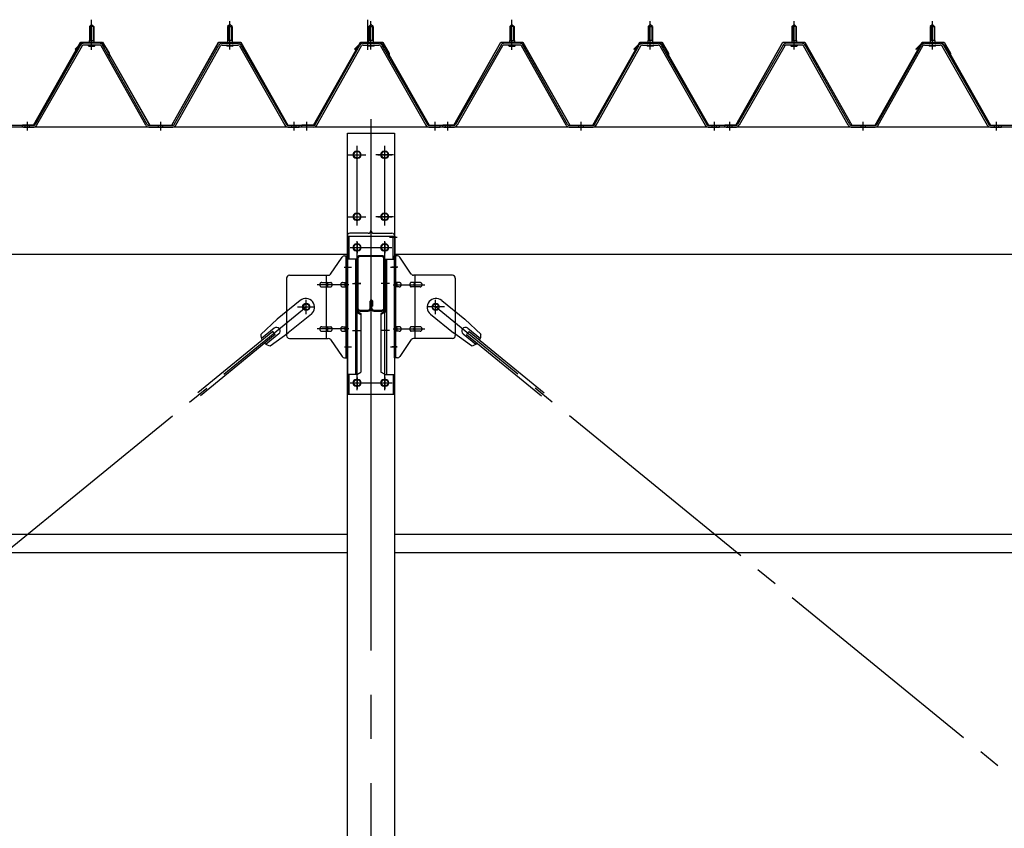
# Model space of a CAD drawing. Extents: x 868 to 32764, y 310 to 22484.
# Drawn here: x 18172 to 19952, y 16868 to 18329 of the extents above; entities that cross this region are included whole.
import ezdxf

# ---------------------------------------------------------------- set-up
doc = ezdxf.new("R2010")
doc.units = 0
doc.header["$LTSCALE"] = 80
for name, pattern in [('1PL-M', [15, 12, -1, 1, -1]), ('1PL-SL', [6.5, 5, -0.5, 0.5, -0.5]), ('HIDE-M', [2, 1, -1])]:
    doc.linetypes.add(name, pattern=pattern)
for name, color, linetype in [('パネル受フレ-ム', 1, 'CONTINUOUS'), ('ブレ-ス', 3, 'CONTINUOUS'), ('ブレ-ス取付金物', 2, 'CONTINUOUS'), ('ヨドル-フ88', 2, 'CONTINUOUS'), ('後柱', 3, 'CONTINUOUS'), ('後桁', 3, 'CONTINUOUS'), ('梁', 3, 'CONTINUOUS'), ('梁取付金具', 2, 'CONTINUOUS'), ('胴縁', 1, 'CONTINUOUS')]:
    doc.layers.add(name, color=color, linetype=linetype)

msp = doc.modelspace()

# ---------------------------------------------------------------- linework, layer by layer
at = {"layer": 'パネル受フレ-ム'}
for p, q in [((18297.9, 18316.5), (18301.9, 18320.5)), ((18305.9, 18316.5), (18297.9, 18316.5)), ((18297.9, 18316.5), (18297.9, 18291.5)), ((18301.9, 18320.5), (18305.9, 18316.5)), ((18305.9, 18316.5), (18305.9, 18291.5)), ((18551.9, 18320.5), (18547.9, 18316.5)), ((18547.9, 18316.5), (18547.9, 18291.5)), ((18547.9, 18316.5), (18555.9, 18316.5)), ((18555.9, 18316.5), (18551.9, 18320.5)), ((18555.9, 18316.5), (18555.9, 18291.5)), ((18806.9, 18320.5), (18802.9, 18316.5)), ((18802.9, 18316.5), (18802.9, 18291.5)), ((18802.9, 18316.5), (18810.9, 18316.5)), ((18810.9, 18316.5), (18806.9, 18320.5)), ((18810.9, 18316.5), (18810.9, 18291.5)), ((19057.9, 18316.5), (19061.9, 18320.5)), ((19065.9, 18316.5), (19057.9, 18316.5)), ((19057.9, 18316.5), (19057.9, 18291.5)), ((19061.9, 18320.5), (19065.9, 18316.5)), ((19065.9, 18316.5), (19065.9, 18291.5)), ((19311.9, 18320.5), (19307.9, 18316.5)), ((19307.9, 18316.5), (19307.9, 18291.5)), ((19307.9, 18316.5), (19315.9, 18316.5)), ((19315.9, 18316.5), (19311.9, 18320.5)), ((19315.9, 18316.5), (19315.9, 18291.5)), ((19567.9, 18316.5), (19571.9, 18320.5)), ((19575.9, 18316.5), (19567.9, 18316.5)), ((19567.9, 18316.5), (19567.9, 18291.5)), ((19571.9, 18320.5), (19575.9, 18316.5)), ((19575.9, 18316.5), (19575.9, 18291.5)), ((19821.9, 18320.5), (19817.9, 18316.5)), ((19817.9, 18316.5), (19817.9, 18291.5)), ((19817.9, 18316.5), (19825.9, 18316.5)), ((19825.9, 18316.5), (19821.9, 18320.5)), ((19825.9, 18316.5), (19825.9, 18291.5)), ((18282.1, 18283.3), (18199.8, 18139.8)), ((18284.9, 18281.7), (18202.6, 18138.2)), ((18316.2, 18286.5), (18287.6, 18286.5)), ((18316.2, 18283.3), (18287.6, 18283.3)), ((18296, 18286.5), (18296, 18287.5)), ((18296, 18287.5), (18307.8, 18287.5)), ((18296.9, 18281.3), (18306.9, 18281.3)), ((18297.7, 18291.5), (18297.7, 18287.5)), ((18297.7, 18291.5), (18306.2, 18291.5)), ((18306.2, 18291.5), (18306.2, 18287.5)), ((18307.8, 18287.5), (18307.8, 18286.5)), ((18399.7, 18138.2), (18319, 18281.6)), ((18402.5, 18139.8), (18321.8, 18283.2)), ((18451.3, 18139.8), (18532.1, 18283.2)), ((18454.1, 18138.2), (18534.9, 18281.6)), ((18537.7, 18286.5), (18566.2, 18286.5)), ((18537.7, 18283.3), (18566.2, 18283.3)), ((18557.8, 18287.5), (18546, 18287.5)), ((18546, 18287.5), (18546, 18286.5)), ((18556.9, 18281.3), (18546.9, 18281.3)), ((18556.2, 18291.5), (18547.7, 18291.5)), ((18547.7, 18291.5), (18547.7, 18287.5)), ((18556.2, 18291.5), (18556.2, 18287.5)), ((18557.8, 18286.5), (18557.8, 18287.5)), ((18569, 18281.7), (18651.2, 18138.2)), ((18571.8, 18283.3), (18654, 18139.8)), ((18706.3, 18139.8), (18787.1, 18283.2)), ((18709.1, 18138.2), (18789.9, 18281.6)), ((18792.7, 18286.5), (18821.2, 18286.5)), ((18792.7, 18283.3), (18821.2, 18283.3)), ((18812.8, 18287.5), (18801, 18287.5)), ((18801, 18287.5), (18801, 18286.5)), ((18811.9, 18281.3), (18801.9, 18281.3)), ((18811.2, 18291.5), (18802.7, 18291.5)), ((18802.7, 18291.5), (18802.7, 18287.5)), ((18811.2, 18291.5), (18811.2, 18287.5)), ((18812.8, 18286.5), (18812.8, 18287.5)), ((18824, 18281.7), (18906.2, 18138.2)), ((18826.8, 18283.3), (18909, 18139.8)), ((19042.1, 18283.3), (18959.8, 18139.8)), ((19044.9, 18281.7), (18962.6, 18138.2)), ((19076.2, 18286.5), (19047.6, 18286.5)), ((19076.2, 18283.3), (19047.6, 18283.3)), ((19056, 18286.5), (19056, 18287.5)), ((19056, 18287.5), (19067.8, 18287.5)), ((19056.9, 18281.3), (19066.9, 18281.3)), ((19057.7, 18291.5), (19057.7, 18287.5)), ((19057.7, 18291.5), (19066.2, 18291.5)), ((19066.2, 18291.5), (19066.2, 18287.5)), ((19067.8, 18287.5), (19067.8, 18286.5)), ((19159.7, 18138.2), (19079, 18281.6)), ((19162.5, 18139.8), (19081.8, 18283.2)), ((19211.3, 18139.8), (19292.1, 18283.2)), ((19214.1, 18138.2), (19294.9, 18281.6)), ((19297.7, 18286.5), (19326.2, 18286.5)), ((19297.7, 18283.3), (19326.2, 18283.3)), ((19317.8, 18287.5), (19306, 18287.5)), ((19306, 18287.5), (19306, 18286.5)), ((19316.9, 18281.3), (19306.9, 18281.3)), ((19316.2, 18291.5), (19307.7, 18291.5)), ((19307.7, 18291.5), (19307.7, 18287.5)), ((19316.2, 18291.5), (19316.2, 18287.5)), ((19317.8, 18286.5), (19317.8, 18287.5)), ((19329, 18281.7), (19411.2, 18138.2)), ((19331.8, 18283.3), (19414, 18139.8)), ((19552.1, 18283.3), (19469.8, 18139.8)), ((19554.9, 18281.7), (19472.6, 18138.2)), ((19586.2, 18286.5), (19557.6, 18286.5)), ((19586.2, 18283.3), (19557.6, 18283.3)), ((19566, 18286.5), (19566, 18287.5)), ((19566, 18287.5), (19577.8, 18287.5)), ((19566.9, 18281.3), (19576.9, 18281.3)), ((19567.7, 18291.5), (19567.7, 18287.5)), ((19567.7, 18291.5), (19576.2, 18291.5)), ((19576.2, 18291.5), (19576.2, 18287.5)), ((19577.8, 18287.5), (19577.8, 18286.5)), ((19669.7, 18138.2), (19589, 18281.6)), ((19672.5, 18139.8), (19591.8, 18283.2)), ((19721.3, 18139.8), (19802.1, 18283.2)), ((19724.1, 18138.2), (19804.9, 18281.6)), ((19807.7, 18286.5), (19836.2, 18286.5)), ((19807.7, 18283.3), (19836.2, 18283.3)), ((19827.8, 18287.5), (19816, 18287.5)), ((19816, 18287.5), (19816, 18286.5)), ((19826.9, 18281.3), (19816.9, 18281.3)), ((19826.2, 18291.5), (19817.7, 18291.5)), ((19817.7, 18291.5), (19817.7, 18287.5)), ((19826.2, 18291.5), (19826.2, 18287.5)), ((19827.8, 18286.5), (19827.8, 18287.5)), ((19839, 18281.7), (19921.2, 18138.2)), ((19841.8, 18283.3), (19924, 18139.8)), ((18176.9, 18135), (18176.9, 18138.2)), ((18197.1, 18138.2), (18176.9, 18138.2)), ((18197.1, 18135), (18176.9, 18135)), ((18178.9, 18135), (18197.9, 18135)), ((18405.3, 18138.2), (18448.6, 18138.2)), ((18405.3, 18135), (18448.6, 18135)), ((18656.8, 18138.2), (18676.9, 18138.2)), ((18656.8, 18135), (18676.9, 18135)), ((18676.9, 18135), (18676.9, 18138.2)), ((18676.9, 18135), (18676.9, 18138.2)), ((18681.9, 18135), (18681.9, 18138.2)), ((18703.6, 18138.2), (18681.9, 18138.2)), ((18703.6, 18135), (18681.9, 18135)), ((18929.9, 18135), (18910.9, 18135)), ((18911.8, 18138.2), (18931.9, 18138.2)), ((18911.8, 18135), (18931.9, 18135)), ((18931.9, 18135), (18931.9, 18138.2)), ((18936.9, 18135), (18936.9, 18138.2)), ((18957.1, 18138.2), (18936.9, 18138.2)), ((18957.1, 18135), (18936.9, 18135)), ((18938.9, 18135), (18957.9, 18135)), ((19165.3, 18138.2), (19208.6, 18138.2)), ((19165.3, 18135), (19208.6, 18135)), ((19416.8, 18138.2), (19436.9, 18138.2)), ((19416.8, 18135), (19436.9, 18135)), ((19436.9, 18135), (19436.9, 18138.2)), ((19436.9, 18135), (19436.9, 18138.2)), ((19446.9, 18135), (19446.9, 18138.2)), ((19467.1, 18138.2), (19446.9, 18138.2)), ((19467.1, 18135), (19446.9, 18135)), ((19448.9, 18135), (19467.9, 18135)), ((19675.3, 18138.2), (19718.6, 18138.2)), ((19675.3, 18135), (19718.6, 18135)), ((19926.8, 18138.2), (19946.9, 18138.2)), ((19926.8, 18135), (19946.9, 18135)), ((19946.9, 18135), (19946.9, 18138.2)), ((19946.9, 18135), (19946.9, 18138.2))]:
    msp.add_line(p, q, dxfattribs=at)
at = {"layer": 'パネル受フレ-ム', "color": 6}
for p, q in [((18298.9, 18316.5), (18298.6, 18317.1)), ((18298.9, 18316.5), (18298.9, 18291.5)), ((18304.9, 18316.5), (18305.3, 18317.1)), ((18304.9, 18316.5), (18304.9, 18291.5)), ((18548.9, 18316.5), (18548.6, 18317.1)), ((18548.9, 18316.5), (18548.9, 18291.5)), ((18554.9, 18316.5), (18555.3, 18317.1)), ((18554.9, 18316.5), (18554.9, 18291.5)), ((18803.9, 18316.5), (18803.6, 18317.1)), ((18803.9, 18316.5), (18803.9, 18291.5)), ((18809.9, 18316.5), (18810.3, 18317.1)), ((18809.9, 18316.5), (18809.9, 18291.5)), ((19058.9, 18316.5), (19058.6, 18317.1)), ((19058.9, 18316.5), (19058.9, 18291.5)), ((19064.9, 18316.5), (19065.3, 18317.1)), ((19064.9, 18316.5), (19064.9, 18291.5)), ((19308.9, 18316.5), (19308.6, 18317.1)), ((19308.9, 18316.5), (19308.9, 18291.5)), ((19314.9, 18316.5), (19315.3, 18317.1)), ((19314.9, 18316.5), (19314.9, 18291.5)), ((19568.9, 18316.5), (19568.6, 18317.1)), ((19568.9, 18316.5), (19568.9, 18291.5)), ((19574.9, 18316.5), (19575.3, 18317.1)), ((19574.9, 18316.5), (19574.9, 18291.5)), ((19818.9, 18316.5), (19818.6, 18317.1)), ((19818.9, 18316.5), (19818.9, 18291.5)), ((19824.9, 18316.5), (19825.3, 18317.1)), ((19824.9, 18316.5), (19824.9, 18291.5))]:
    msp.add_line(p, q, dxfattribs=at)
at = {"layer": 'パネル受フレ-ム', "color": 6, "linetype": '1PL-SL'}
for p, q in [((18301.9, 18274.4), (18301.9, 18329.1)), ((18801.6, 18274.4), (18801.6, 18329.1)), ((19061.9, 18274.4), (19061.9, 18329.1))]:
    msp.add_line(p, q, dxfattribs=at)
at = {"layer": 'パネル受フレ-ム', "color": 6, "linetype": '1PL-M'}
for p, q in [((18301.9, 18275), (18301.9, 18326.5)), ((18551.9, 18275), (18551.9, 18326.5)), ((18806.9, 18275), (18806.9, 18326.5)), ((19061.9, 18275), (19061.9, 18326.5)), ((19311.9, 18275), (19311.9, 18326.5)), ((19571.9, 18275), (19571.9, 18326.5)), ((19821.9, 18275), (19821.9, 18326.5)), ((18185.9, 18129), (18185.9, 18144.2)), ((18426.9, 18129), (18426.9, 18144.2)), ((18667.9, 18129), (18667.9, 18144.2)), ((18690.9, 18129), (18690.9, 18144.2)), ((18922.9, 18129), (18922.9, 18144.2)), ((18945.9, 18129), (18945.9, 18144.2)), ((19186.9, 18129), (19186.9, 18144.2)), ((19427.9, 18129), (19427.9, 18144.2)), ((19455.9, 18129), (19455.9, 18144.2)), ((19696.9, 18129), (19696.9, 18144.2)), ((19937.9, 18129), (19937.9, 18144.2))]:
    msp.add_line(p, q, dxfattribs=at)
at = {"layer": 'パネル受フレ-ム', "color": 6, "linetype": 'HIDE-M'}
for p, q in [((18181.9, 18135), (18181.9, 18138.2)), ((18189.9, 18135), (18189.9, 18138.2)), ((18422.9, 18135), (18422.9, 18138.2)), ((18430.9, 18135), (18430.9, 18138.2)), ((18663.9, 18135), (18663.9, 18138.2)), ((18671.9, 18135), (18671.9, 18138.2)), ((18941.9, 18135), (18941.9, 18138.2)), ((18949.9, 18135), (18949.9, 18138.2)), ((19182.9, 18135), (19182.9, 18138.2)), ((19190.9, 18135), (19190.9, 18138.2)), ((19423.9, 18135), (19423.9, 18138.2)), ((19431.9, 18135), (19431.9, 18138.2)), ((19451.9, 18135), (19451.9, 18138.2)), ((19459.9, 18135), (19459.9, 18138.2)), ((19692.9, 18135), (19692.9, 18138.2)), ((19700.9, 18135), (19700.9, 18138.2)), ((19933.9, 18135), (19933.9, 18138.2)), ((19941.9, 18135), (19941.9, 18138.2))]:
    msp.add_line(p, q, dxfattribs=at)
at = {"layer": 'パネル受フレ-ム'}
for centre, radius, start, end in [((18287.6, 18280.1), 6.4, 90, 150.1803), ((18287.6, 18280.1), 3.2, 90, 150.1803), ((18296.9, 18282.3), 1, 90, 270), ((18306.9, 18282.3), 1, 270, 90), ((18316.2, 18280.1), 6.4, 29.3816, 90), ((18316.2, 18280.1), 3.2, 29.3816, 90), ((18537.7, 18280.1), 6.4, 90, 150.6184), ((18537.7, 18280.1), 3.2, 90, 150.6184), ((18546.9, 18282.3), 1, 90, 270), ((18556.9, 18282.3), 1, 270, 90), ((18566.2, 18280.1), 6.4, 29.8197, 90), ((18566.2, 18280.1), 3.2, 29.8197, 90), ((18792.7, 18280.1), 6.4, 90, 150.6184), ((18792.7, 18280.1), 3.2, 90, 150.6184), ((18801.9, 18282.3), 1, 90, 270), ((18811.9, 18282.3), 1, 270, 90), ((18821.2, 18280.1), 6.4, 29.8197, 90), ((18821.2, 18280.1), 3.2, 29.8197, 90), ((19047.6, 18280.1), 6.4, 90, 150.1803), ((19047.6, 18280.1), 3.2, 90, 150.1803), ((19056.9, 18282.3), 1, 90, 270), ((19066.9, 18282.3), 1, 270, 90), ((19076.2, 18280.1), 6.4, 29.3816, 90), ((19076.2, 18280.1), 3.2, 29.3816, 90), ((19297.7, 18280.1), 6.4, 90, 150.6184), ((19297.7, 18280.1), 3.2, 90, 150.6184), ((19306.9, 18282.3), 1, 90, 270), ((19316.9, 18282.3), 1, 270, 90), ((19326.2, 18280.1), 6.4, 29.8197, 90), ((19326.2, 18280.1), 3.2, 29.8197, 90), ((19557.6, 18280.1), 6.4, 90, 150.1803), ((19557.6, 18280.1), 3.2, 90, 150.1803), ((19566.9, 18282.3), 1, 90, 270), ((19576.9, 18282.3), 1, 270, 90), ((19586.2, 18280.1), 6.4, 29.3816, 90), ((19586.2, 18280.1), 3.2, 29.3816, 90), ((19807.7, 18280.1), 6.4, 90, 150.6184), ((19807.7, 18280.1), 3.2, 90, 150.6184), ((19816.9, 18282.3), 1, 90, 270), ((19826.9, 18282.3), 1, 270, 90), ((19836.2, 18280.1), 6.4, 29.8197, 90), ((19836.2, 18280.1), 3.2, 29.8197, 90), ((18197.1, 18141.4), 3.2, 270, 330.1803), ((18405.3, 18141.4), 6.4, 209.3816, 270), ((18405.3, 18141.4), 3.2, 209.3816, 270), ((18448.6, 18141.4), 3.2, 270, 330.6184), ((18448.6, 18141.4), 6.4, 270, 330.6184), ((18656.8, 18141.4), 3.2, 209.8197, 270), ((18703.6, 18141.4), 3.2, 270, 330.6184), ((18703.6, 18141.4), 6.4, 270, 330.6184), ((18911.8, 18141.4), 3.2, 209.8197, 270), ((18957.1, 18141.4), 3.2, 270, 330.1803), ((19165.3, 18141.4), 6.4, 209.3816, 270), ((19165.3, 18141.4), 3.2, 209.3816, 270), ((19208.6, 18141.4), 3.2, 270, 330.6184), ((19208.6, 18141.4), 6.4, 270, 330.6184), ((19416.8, 18141.4), 3.2, 209.8197, 270), ((19467.1, 18141.4), 3.2, 270, 330.1803), ((19675.3, 18141.4), 6.4, 209.3816, 270), ((19675.3, 18141.4), 3.2, 209.3816, 270), ((19718.6, 18141.4), 3.2, 270, 330.6184), ((19718.6, 18141.4), 6.4, 270, 330.6184), ((19926.8, 18141.4), 3.2, 209.8197, 270), ((18197.1, 18141.4), 6.4, 270, 330.1803), ((18656.8, 18141.4), 6.4, 209.8197, 270), ((18911.8, 18141.4), 6.4, 209.8197, 270), ((18957.1, 18141.4), 6.4, 270, 330.1803), ((19416.8, 18141.4), 6.4, 209.8197, 270), ((19467.1, 18141.4), 6.4, 270, 330.1803), ((19926.8, 18141.4), 6.4, 209.8197, 270)]:
    msp.add_arc(centre, radius, start, end, dxfattribs=at)
at = {"layer": 'ブレ-ス'}
for p, q in [((18679, 17821.7), (18637.2, 17787.6)), ((18934.8, 17821.7), (18976.7, 17787.6)), ((18607.9, 17760.3), (18637.2, 17787.6)), ((18699.3, 17797), (18657.4, 17762.8)), ((18914.6, 17797), (18956.4, 17762.8)), ((19005.9, 17760.3), (18976.7, 17787.6)), ((18629.6, 17765.3), (18494, 17654.6)), ((18632, 17771.4), (18609.1, 17752.7)), ((18634, 17759.8), (18629.6, 17765.3)), ((18979.8, 17759.8), (18984.3, 17765.3)), ((18981.9, 17771.4), (19004.8, 17752.7)), ((18984.3, 17765.3), (19119.8, 17654.6)), ((18634, 17759.8), (18498.5, 17649.2)), ((18640.5, 17761), (18617.6, 17742.3)), ((18624.8, 17739.6), (18657.4, 17762.8)), ((18989, 17739.6), (18956.4, 17762.8)), ((18973.4, 17761), (18996.3, 17742.3)), ((18979.8, 17759.8), (19115.4, 17649.2))]:
    msp.add_line(p, q, dxfattribs=at)
at = {"layer": 'ブレ-ス', "color": 6, "linetype": '1PL-SL'}
for p, q in [((16123.9, 15716), (18689.9, 17810)), ((21489.9, 15716), (18923.9, 17810))]:
    msp.add_line(p, q, dxfattribs=at)
at = {"layer": 'ブレ-ス'}
for centre in [(18689.9, 17810), (18923.9, 17810)]:
    msp.add_circle(centre, 5.5, dxfattribs=at)
for centre, radius, start, end in [((18689.1, 17809.3), 16, 309.2168, 129.2168), ((18924.7, 17809.3), 16, 50.7832, 230.7832), ((18636.2, 17766.2), 6.7, 309.2168, 129.2168), ((18977.6, 17766.2), 6.7, 50.7832, 230.7832), ((18627.9, 17759.4), 20, 177.3811, 209.1381), ((18985.9, 17759.4), 20, 330.8619, 2.6189), ((18627.9, 17759.4), 20, 229.2954, 261.0524), ((18985.9, 17759.4), 20, 278.9476, 310.7046)]:
    msp.add_arc(centre, radius, start, end, dxfattribs=at)
at = {"layer": 'ブレ-ス取付金物'}
for p, q in [((18733.9, 17869.2), (18754.9, 17899.8)), ((18759.1, 17902), (18764.4, 17902)), ((18762.1, 17718), (18762.1, 17902)), ((18764.4, 17718), (18764.4, 17902)), ((18849.4, 17718), (18849.4, 17902)), ((18854.8, 17902), (18849.4, 17902)), ((18851.7, 17718), (18851.7, 17902)), ((18879.9, 17869.2), (18858.9, 17899.8)), ((18654.4, 17862), (18654.4, 17758)), ((18659.4, 17867), (18729.8, 17867)), ((18717.9, 17854), (18726.7, 17854)), ((18726.7, 17753), (18726.7, 17867)), ((18727.7, 17854), (18734.2, 17854)), ((18755.6, 17854), (18762.1, 17854)), ((18762.1, 17862), (18764.4, 17862)), ((18851.7, 17862), (18849.4, 17862)), ((18858.2, 17854), (18851.7, 17854)), ((18886.1, 17854), (18879.6, 17854)), ((18954.4, 17867), (18884.1, 17867)), ((18887.1, 17753), (18887.1, 17867)), ((18895.9, 17854), (18887.1, 17854)), ((18959.4, 17862), (18959.4, 17758)), ((18717.9, 17846), (18726.7, 17846)), ((18727.7, 17846), (18734.2, 17846)), ((18755.6, 17846), (18762.1, 17846)), ((18858.2, 17846), (18851.7, 17846)), ((18886.1, 17846), (18879.6, 17846)), ((18895.9, 17846), (18887.1, 17846)), ((18717.9, 17774), (18726.7, 17774)), ((18717.9, 17766), (18726.7, 17766)), ((18727.7, 17774), (18734.2, 17774)), ((18727.7, 17766), (18734.2, 17766)), ((18755.6, 17774), (18762.1, 17774)), ((18755.6, 17766), (18762.1, 17766)), ((18858.2, 17774), (18851.7, 17774)), ((18858.2, 17766), (18851.7, 17766)), ((18886.1, 17774), (18879.6, 17774)), ((18886.1, 17766), (18879.6, 17766)), ((18895.9, 17774), (18887.1, 17774)), ((18895.9, 17766), (18887.1, 17766)), ((18659.4, 17753), (18729.8, 17753)), ((18733.9, 17750.8), (18754.9, 17720.2)), ((18762.1, 17758), (18764.4, 17758)), ((18851.7, 17758), (18849.4, 17758)), ((18879.9, 17750.8), (18858.9, 17720.2)), ((18954.4, 17753), (18884.1, 17753)), ((18759.1, 17718), (18764.4, 17718)), ((18854.8, 17718), (18849.4, 17718))]:
    msp.add_line(p, q, dxfattribs=at)
at = {"layer": 'ブレ-ス取付金物', "color": 6, "linetype": '1PL-SL'}
for p, q in [((18758.4, 17882), (18769.5, 17882)), ((18855.5, 17882), (18844.4, 17882)), ((18766.9, 17850), (18709.5, 17850)), ((18846.9, 17850), (18904.3, 17850)), ((18689.9, 17797), (18689.9, 17822.9)), ((18923.9, 17797), (18923.9, 17822.9)), ((18673.9, 17810), (18705.7, 17810)), ((18939.9, 17810), (18908.1, 17810)), ((18766.9, 17770), (18709.5, 17770)), ((18846.9, 17770), (18904.3, 17770)), ((18759.4, 17738), (18768.4, 17738)), ((18854.4, 17738), (18845.5, 17738))]:
    msp.add_line(p, q, dxfattribs=at)
at = {"layer": 'ブレ-ス取付金物'}
for centre in [(18689.9, 17810), (18923.9, 17810)]:
    msp.add_circle(centre, 6.5, dxfattribs=at)
for centre, radius, start, end in [((18759.1, 17897), 5, 90, 145.561), ((18759.1, 17897), 5, 90, 145.561), ((18854.8, 17897), 5, 34.439, 90), ((18854.8, 17897), 5, 34.439, 90), ((18659.4, 17862), 5, 90, 180), ((18718.1, 17850.5), 3.57, 115.3323, 138.8141), ((18717.9, 17850.9), 3.07, 90, 115.3323), ((18726.7, 17852.4), 1.61, 56.4659, 90), ((18726, 17851.2), 2.98, 32.0054, 56.4659), ((18729.8, 17872), 5, 270, 325.561), ((18734.2, 17852.4), 1.61, 56.4659, 90), ((18733.5, 17851.2), 2.98, 32.0054, 56.4659), ((18755.8, 17850.5), 3.57, 115.3323, 138.8141), ((18755.6, 17850.9), 3.07, 90, 115.3323), ((18762.9, 17851.2), 2.98, 123.5341, 147.9946), ((18762.1, 17852.4), 1.61, 90, 123.5341), ((18851.7, 17852.4), 1.61, 56.4659, 90), ((18851, 17851.2), 2.98, 32.0054, 56.4659), ((18858.2, 17850.9), 3.07, 64.6677, 90), ((18858, 17850.5), 3.57, 41.1859, 64.6677), ((18880.4, 17851.2), 2.98, 123.5341, 147.9946), ((18879.6, 17852.4), 1.61, 90, 123.5341), ((18884.1, 17872), 5, 214.439, 270), ((18887.9, 17851.2), 2.98, 123.5341, 147.9946), ((18887.1, 17852.4), 1.61, 90, 123.5341), ((18895.9, 17850.9), 3.07, 64.6677, 90), ((18895.7, 17850.5), 3.57, 41.1859, 64.6677), ((18954.4, 17862), 5, 0, 90), ((18719, 17850), 4.56, 160.0776, 180), ((18719, 17850), 4.56, 180, 199.9224), ((18718.5, 17850.2), 4.01, 138.8141, 160.0776), ((18718.5, 17849.8), 4.01, 199.9224, 221.1859), ((18718.1, 17849.5), 3.57, 221.1859, 244.6677), ((18717.9, 17849.1), 3.07, 244.6677, 270), ((18726.7, 17847.6), 1.61, 270, 303.5341), ((18726, 17848.7), 2.98, 303.5341, 327.9946), ((18724.8, 17850.5), 4.4, 14.5143, 32.0054), ((18724.8, 17849.5), 4.4, 327.9946, 345.4857), ((18722.8, 17850), 6.38, 360, 14.5143), ((18722.8, 17850), 6.38, 345.4857, 0), ((18734.2, 17847.6), 1.61, 270, 303.5341), ((18733.5, 17848.7), 2.98, 303.5341, 327.9946), ((18732.3, 17850.5), 4.4, 14.5143, 32.0054), ((18732.3, 17849.5), 4.4, 327.9946, 345.4857), ((18730.3, 17850), 6.38, 360, 14.5143), ((18730.3, 17850), 6.38, 345.4857, 0), ((18756.7, 17850), 4.56, 160.0776, 180), ((18756.7, 17850), 4.56, 180, 199.9224), ((18756.2, 17850.2), 4.01, 138.8141, 160.0776), ((18756.2, 17849.8), 4.01, 199.9224, 221.1859), ((18755.8, 17849.5), 3.57, 221.1859, 244.6677), ((18755.6, 17849.1), 3.07, 244.6677, 270), ((18766, 17850), 6.38, 165.4857, 180), ((18766, 17850), 6.38, 180, 194.5143), ((18764.1, 17850.5), 4.4, 147.9946, 165.4857), ((18764.1, 17849.5), 4.4, 194.5143, 212.0054), ((18762.9, 17848.7), 2.98, 212.0054, 236.4659), ((18762.1, 17847.6), 1.61, 236.4659, 270), ((18851.7, 17847.6), 1.61, 270, 303.5341), ((18851, 17848.7), 2.98, 303.5341, 327.9946), ((18849.8, 17850.5), 4.4, 14.5143, 32.0054), ((18849.8, 17849.5), 4.4, 327.9946, 345.4857), ((18847.8, 17850), 6.38, 360, 14.5143), ((18847.8, 17850), 6.38, 345.4857, 0), ((18858.2, 17849.1), 3.07, 270, 295.3323), ((18858, 17849.5), 3.57, 295.3323, 318.8141), ((18857.7, 17850.2), 4.01, 19.9224, 41.1859), ((18857.7, 17849.8), 4.01, 318.8141, 340.0776), ((18857.2, 17850), 4.56, 0, 19.9224), ((18857.2, 17850), 4.56, 340.0776, 360), ((18883.5, 17850), 6.38, 165.4857, 180), ((18883.5, 17850), 6.38, 180, 194.5143), ((18881.6, 17850.5), 4.4, 147.9946, 165.4857), ((18881.6, 17849.5), 4.4, 194.5143, 212.0054), ((18880.4, 17848.7), 2.98, 212.0054, 236.4659), ((18879.6, 17847.6), 1.61, 236.4659, 270), ((18891, 17850), 6.38, 165.4857, 180), ((18891, 17850), 6.38, 180, 194.5143), ((18889.1, 17850.5), 4.4, 147.9946, 165.4857), ((18889.1, 17849.5), 4.4, 194.5143, 212.0054), ((18887.9, 17848.7), 2.98, 212.0054, 236.4659), ((18887.1, 17847.6), 1.61, 236.4659, 270), ((18895.9, 17849.1), 3.07, 270, 295.3323), ((18895.7, 17849.5), 3.57, 295.3323, 318.8141), ((18895.4, 17850.2), 4.01, 19.9224, 41.1859), ((18895.4, 17849.8), 4.01, 318.8141, 340.0776), ((18894.9, 17850), 4.56, 0, 19.9224), ((18894.9, 17850), 4.56, 340.0776, 360), ((18719, 17770), 4.56, 160.0776, 180), ((18719, 17770), 4.56, 180, 199.9224), ((18718.5, 17770.2), 4.01, 138.8141, 160.0776), ((18718.5, 17769.8), 4.01, 199.9224, 221.1859), ((18718.1, 17770.5), 3.57, 115.3323, 138.8141), ((18718.1, 17769.5), 3.57, 221.1859, 244.6677), ((18717.9, 17770.9), 3.07, 90, 115.3323), ((18717.9, 17769.1), 3.07, 244.6677, 270), ((18726.7, 17772.4), 1.61, 56.4659, 90), ((18726.7, 17767.6), 1.61, 270, 303.5341), ((18726, 17771.2), 2.98, 32.0054, 56.4659), ((18726, 17768.7), 2.98, 303.5341, 327.9946), ((18724.8, 17770.5), 4.4, 14.5143, 32.0054), ((18724.8, 17769.5), 4.4, 327.9946, 345.4857), ((18722.8, 17770), 6.38, 360, 14.5143), ((18722.8, 17770), 6.38, 345.4857, 0), ((18734.2, 17772.4), 1.61, 56.4659, 90), ((18734.2, 17767.6), 1.61, 270, 303.5341), ((18733.5, 17771.2), 2.98, 32.0054, 56.4659), ((18733.5, 17768.7), 2.98, 303.5341, 327.9946), ((18732.3, 17770.5), 4.4, 14.5143, 32.0054), ((18732.3, 17769.5), 4.4, 327.9946, 345.4857), ((18730.3, 17770), 6.38, 360, 14.5143), ((18730.3, 17770), 6.38, 345.4857, 0), ((18756.7, 17770), 4.56, 160.0776, 180), ((18756.7, 17770), 4.56, 180, 199.9224), ((18756.2, 17770.2), 4.01, 138.8141, 160.0776), ((18756.2, 17769.8), 4.01, 199.9224, 221.1859), ((18755.8, 17770.5), 3.57, 115.3323, 138.8141), ((18755.8, 17769.5), 3.57, 221.1859, 244.6677), ((18755.6, 17770.9), 3.07, 90, 115.3323), ((18755.6, 17769.1), 3.07, 244.6677, 270), ((18766, 17770), 6.38, 165.4857, 180), ((18766, 17770), 6.38, 180, 194.5143), ((18764.1, 17770.5), 4.4, 147.9946, 165.4857), ((18764.1, 17769.5), 4.4, 194.5143, 212.0054), ((18762.9, 17771.2), 2.98, 123.5341, 147.9946), ((18762.9, 17768.7), 2.98, 212.0054, 236.4659), ((18762.1, 17772.4), 1.61, 90, 123.5341), ((18762.1, 17767.6), 1.61, 236.4659, 270), ((18851.7, 17772.4), 1.61, 56.4659, 90), ((18851.7, 17767.6), 1.61, 270, 303.5341), ((18851, 17771.2), 2.98, 32.0054, 56.4659), ((18851, 17768.7), 2.98, 303.5341, 327.9946), ((18849.8, 17770.5), 4.4, 14.5143, 32.0054), ((18849.8, 17769.5), 4.4, 327.9946, 345.4857), ((18847.8, 17770), 6.38, 360, 14.5143), ((18847.8, 17770), 6.38, 345.4857, 0), ((18858.2, 17770.9), 3.07, 64.6677, 90), ((18858.2, 17769.1), 3.07, 270, 295.3323), ((18858, 17770.5), 3.57, 41.1859, 64.6677), ((18858, 17769.5), 3.57, 295.3323, 318.8141), ((18857.7, 17770.2), 4.01, 19.9224, 41.1859), ((18857.7, 17769.8), 4.01, 318.8141, 340.0776), ((18857.2, 17770), 4.56, 0, 19.9224), ((18857.2, 17770), 4.56, 340.0776, 360), ((18883.5, 17770), 6.38, 165.4857, 180), ((18883.5, 17770), 6.38, 180, 194.5143), ((18881.6, 17770.5), 4.4, 147.9946, 165.4857), ((18881.6, 17769.5), 4.4, 194.5143, 212.0054), ((18880.4, 17771.2), 2.98, 123.5341, 147.9946), ((18880.4, 17768.7), 2.98, 212.0054, 236.4659), ((18879.6, 17772.4), 1.61, 90, 123.5341), ((18879.6, 17767.6), 1.61, 236.4659, 270), ((18891, 17770), 6.38, 165.4857, 180), ((18891, 17770), 6.38, 180, 194.5143), ((18889.1, 17770.5), 4.4, 147.9946, 165.4857), ((18889.1, 17769.5), 4.4, 194.5143, 212.0054), ((18887.9, 17771.2), 2.98, 123.5341, 147.9946), ((18887.9, 17768.7), 2.98, 212.0054, 236.4659), ((18887.1, 17772.4), 1.61, 90, 123.5341), ((18887.1, 17767.6), 1.61, 236.4659, 270), ((18895.9, 17770.9), 3.07, 64.6677, 90), ((18895.9, 17769.1), 3.07, 270, 295.3323), ((18895.7, 17770.5), 3.57, 41.1859, 64.6677), ((18895.7, 17769.5), 3.57, 295.3323, 318.8141), ((18895.4, 17770.2), 4.01, 19.9224, 41.1859), ((18895.4, 17769.8), 4.01, 318.8141, 340.0776), ((18894.9, 17770), 4.56, 0, 19.9224), ((18894.9, 17770), 4.56, 340.0776, 360), ((18659.4, 17758), 5, 180, 270), ((18729.8, 17748), 5, 34.439, 90), ((18884.1, 17748), 5, 90, 145.561), ((18954.4, 17758), 5, 270, 0), ((18759.1, 17723), 5, 214.439, 270), ((18854.8, 17723), 5, 270, 325.561)]:
    msp.add_arc(centre, radius, start, end, dxfattribs=at)
at = {"layer": 'ヨドル-フ88'}
for p, q in [((18196.9, 18138.7), (18281.9, 18288.7)), ((18197.2, 18138.2), (18282.2, 18288.2)), ((18272.2, 18275.7), (18284.2, 18287.7)), ((18272.6, 18275.3), (18284.4, 18287.2)), ((18281.9, 18288.7), (18321.9, 18288.7)), ((18282.2, 18288.2), (18321.6, 18288.2)), ((18284.2, 18287.7), (18319.2, 18287.7)), ((18284.4, 18287.2), (18319, 18287.2)), ((18319, 18287.2), (18326.8, 18278.7)), ((18319.2, 18287.7), (18327.2, 18279)), ((18321.6, 18288.2), (18332.9, 18268.6)), ((18321.9, 18288.7), (18333.4, 18268.8)), ((18446.9, 18138.7), (18531.6, 18288.7)), ((18447.2, 18138.2), (18531.9, 18288.2)), ((18531.6, 18288.7), (18571.6, 18288.7)), ((18531.9, 18288.2), (18571.3, 18288.2)), ((18571.3, 18288.2), (18656.3, 18138.2)), ((18571.6, 18288.7), (18656.6, 18138.7)), ((18703.3, 18138.7), (18788.3, 18288.7)), ((18703.6, 18138.2), (18788.6, 18288.2)), ((18777.2, 18275.7), (18789.2, 18287.7)), ((18777.6, 18275.3), (18789.4, 18287.2)), ((18788.3, 18288.7), (18828.3, 18288.7)), ((18788.6, 18288.2), (18828, 18288.2)), ((18789.2, 18287.7), (18824.2, 18287.7)), ((18789.4, 18287.2), (18824, 18287.2)), ((18824, 18287.2), (18831.8, 18278.7)), ((18824.2, 18287.7), (18832.2, 18279)), ((18828, 18288.2), (18839.3, 18268.6)), ((18828.3, 18288.7), (18839.8, 18268.8)), ((18956.8, 18138.7), (19041.5, 18288.7)), ((18957.1, 18138.2), (19041.8, 18288.2)), ((19041.5, 18288.7), (19081.5, 18288.7)), ((19041.8, 18288.2), (19081.2, 18288.2)), ((19081.2, 18288.2), (19166.2, 18138.2)), ((19081.5, 18288.7), (19166.5, 18138.7)), ((19208.3, 18138.7), (19293.3, 18288.7)), ((19208.6, 18138.2), (19293.6, 18288.2)), ((19282.2, 18275.7), (19294.2, 18287.7)), ((19282.6, 18275.3), (19294.4, 18287.2)), ((19293.3, 18288.7), (19333.3, 18288.7)), ((19293.6, 18288.2), (19333, 18288.2)), ((19294.2, 18287.7), (19329.2, 18287.7)), ((19294.4, 18287.2), (19329, 18287.2)), ((19329, 18287.2), (19336.8, 18278.7)), ((19329.2, 18287.7), (19337.2, 18279)), ((19333, 18288.2), (19344.3, 18268.6)), ((19333.3, 18288.7), (19344.8, 18268.8)), ((19466.8, 18138.7), (19551.5, 18288.7)), ((19467.1, 18138.2), (19551.8, 18288.2)), ((19551.5, 18288.7), (19591.5, 18288.7)), ((19551.8, 18288.2), (19591.2, 18288.2)), ((19591.2, 18288.2), (19676.2, 18138.2)), ((19591.5, 18288.7), (19676.5, 18138.7)), ((19718.3, 18138.7), (19803.3, 18288.7)), ((19718.6, 18138.2), (19803.6, 18288.2)), ((19792.2, 18275.7), (19804.2, 18287.7)), ((19792.6, 18275.3), (19804.4, 18287.2)), ((19803.3, 18288.7), (19843.3, 18288.7)), ((19803.6, 18288.2), (19843, 18288.2)), ((19804.2, 18287.7), (19839.2, 18287.7)), ((19804.4, 18287.2), (19839, 18287.2)), ((19839, 18287.2), (19846.8, 18278.7)), ((19839.2, 18287.7), (19847.2, 18279)), ((19843, 18288.2), (19854.3, 18268.6)), ((19843.3, 18288.7), (19854.8, 18268.8)), ((18272.6, 18275.3), (18272.2, 18275.7)), ((18326.8, 18278.7), (18406.6, 18138.2)), ((18327.2, 18279), (18406.9, 18138.7)), ((18332.9, 18268.6), (18332.9, 18262.8)), ((18333.4, 18268.8), (18333.4, 18262.8)), ((18777.6, 18275.3), (18777.2, 18275.7)), ((18831.8, 18278.7), (18911.6, 18138.2)), ((18832.2, 18279), (18911.9, 18138.7)), ((18839.3, 18268.6), (18839.3, 18262.8)), ((18839.8, 18268.8), (18839.8, 18262.8)), ((19282.6, 18275.3), (19282.2, 18275.7)), ((19336.8, 18278.7), (19416.6, 18138.2)), ((19337.2, 18279), (19416.9, 18138.7)), ((19344.3, 18268.6), (19344.3, 18262.8)), ((19344.8, 18268.8), (19344.8, 18262.8)), ((19792.6, 18275.3), (19792.2, 18275.7)), ((19846.8, 18278.7), (19926.6, 18138.2)), ((19847.2, 18279), (19926.9, 18138.7)), ((19854.3, 18268.6), (19854.3, 18262.8)), ((19854.8, 18268.8), (19854.8, 18262.8)), ((18333.4, 18262.8), (18332.9, 18262.8)), ((18839.8, 18262.8), (18839.3, 18262.8)), ((19344.8, 18262.8), (19344.3, 18262.8)), ((19854.8, 18262.8), (19854.3, 18262.8)), ((18146.6, 18138.7), (18196.9, 18138.7)), ((18406.9, 18138.7), (18446.9, 18138.7)), ((18656.6, 18138.7), (18703.3, 18138.7)), ((18911.9, 18138.7), (18956.8, 18138.7)), ((19166.5, 18138.7), (19208.3, 18138.7)), ((19416.9, 18138.7), (19466.8, 18138.7)), ((19676.5, 18138.7), (19718.3, 18138.7)), ((19926.9, 18138.7), (19976.8, 18138.7)), ((18146.3, 18138.2), (18197.2, 18138.2)), ((18406.6, 18138.2), (18447.2, 18138.2)), ((18656.3, 18138.2), (18703.6, 18138.2)), ((18911.6, 18138.2), (18957.1, 18138.2)), ((19166.2, 18138.2), (19208.6, 18138.2)), ((19416.6, 18138.2), (19467.1, 18138.2)), ((19676.2, 18138.2), (19718.6, 18138.2)), ((19926.6, 18138.2), (19977.1, 18138.2))]:
    msp.add_line(p, q, dxfattribs=at)
at = {"layer": '後柱', "color": 6, "linetype": '1PL-M'}
msp.add_line((18806.9, 18149), (18806.9, 15409), dxfattribs=at)
at = {"layer": '後柱'}
for p, q in [((18764.4, 15434), (18764.4, 18124)), ((18764.4, 18124), (18849.4, 18124)), ((18849.4, 18124), (18849.4, 15434)), ((18783.4, 18091), (18780.4, 18091)), ((18833.4, 18091), (18830.4, 18091)), ((18780.4, 18079), (18783.4, 18079)), ((18830.4, 18079), (18833.4, 18079)), ((18783.4, 17979), (18780.4, 17979)), ((18833.4, 17979), (18830.4, 17979)), ((18780.4, 17967), (18783.4, 17967)), ((18830.4, 17967), (18833.4, 17967)), ((18783.4, 17923.5), (18780.4, 17923.5)), ((18780.4, 17911.5), (18783.4, 17911.5)), ((18833.4, 17923.5), (18830.4, 17923.5)), ((18830.4, 17911.5), (18833.4, 17911.5)), ((18783.4, 17678.5), (18780.4, 17678.5)), ((18833.4, 17678.5), (18830.4, 17678.5)), ((18780.4, 17666.5), (18783.4, 17666.5)), ((18830.4, 17666.5), (18833.4, 17666.5))]:
    msp.add_line(p, q, dxfattribs=at)
at = {"layer": '後柱', "color": 6, "linetype": '1PL-SL'}
for p, q in [((18769.4, 18085), (18794.4, 18085)), ((18781.9, 17962), (18781.9, 18096)), ((18819.4, 18085), (18844.4, 18085)), ((18831.9, 17962), (18831.9, 18096)), ((18769.4, 17973), (18794.4, 17973)), ((18819.4, 17973), (18844.4, 17973)), ((18781.9, 17659.5), (18781.9, 17928.5)), ((18831.9, 17659.5), (18831.9, 17928.5)), ((18840.4, 17936), (18854.4, 17936)), ((18840.4, 17936), (18854.4, 17936)), ((18769.4, 17917.5), (18794.4, 17917.5)), ((18819.4, 17917.5), (18844.4, 17917.5)), ((18759.4, 17882), (18771.7, 17882)), ((18842.1, 17882), (18854.4, 17882)), ((18759.4, 17738), (18771.7, 17738)), ((18842.1, 17738), (18854.4, 17738)), ((18769.4, 17672.5), (18794.4, 17672.5)), ((18819.4, 17672.5), (18844.4, 17672.5))]:
    msp.add_line(p, q, dxfattribs=at)
at = {"layer": '後柱'}
for centre, start, end in [((18780.4, 18085), 90, 270), ((18783.4, 18085), 270, 90), ((18830.4, 18085), 90, 270), ((18833.4, 18085), 270, 90), ((18780.4, 17973), 90, 270), ((18783.4, 17973), 270, 90), ((18830.4, 17973), 90, 270), ((18833.4, 17973), 270, 90), ((18780.4, 17917.5), 90, 270), ((18783.4, 17917.5), 270, 90), ((18830.4, 17917.5), 90, 270), ((18833.4, 17917.5), 270, 90), ((18780.4, 17672.5), 90, 270), ((18783.4, 17672.5), 270, 90), ((18830.4, 17672.5), 90, 270), ((18833.4, 17672.5), 270, 90)]:
    msp.add_arc(centre, 6, start, end, dxfattribs=at)
at = {"layer": '後桁'}
for p, q in [((18806.9, 18135), (16006.9, 18135)), ((18806.9, 18135), (18806.9, 17948)), ((21606.9, 18135), (18806.9, 18135)), ((18806.9, 18135), (18806.9, 17948)), ((18801.9, 17943), (18768.9, 17943)), ((18811.9, 17943), (18844.9, 17943)), ((18763.9, 17938), (18763.9, 17905)), ((18849.9, 17938), (18849.9, 17905)), ((18763.9, 17909.8), (18763.9, 17905)), ((18849.9, 17909.8), (18849.9, 17905)), ((16049.9, 17905), (18763.9, 17905)), ((18849.9, 17905), (21563.9, 17905))]:
    msp.add_line(p, q, dxfattribs=at)
at = {"layer": '後桁', "color": 6, "linetype": '1PL-SL'}
for p, q in [((18765.9, 18085), (18797.9, 18085)), ((18781.9, 17957), (18781.9, 18101)), ((18847.9, 18085), (18815.9, 18085)), ((18831.9, 17957), (18831.9, 18101)), ((18765.9, 17973), (18797.9, 17973)), ((18847.9, 17973), (18815.9, 17973))]:
    msp.add_line(p, q, dxfattribs=at)
at = {"layer": '後桁'}
for centre in [(18781.9, 18085), (18831.9, 18085), (18781.9, 17973), (18831.9, 17973)]:
    msp.add_circle(centre, 6, dxfattribs=at)
for centre, start, end in [((18768.9, 17938), 90, 180), ((18801.9, 17948), 270, 0), ((18811.9, 17948), 180, 270), ((18844.9, 17938), 0, 90)]:
    msp.add_arc(centre, 5, start, end, dxfattribs=at)
at = {"layer": '梁'}
for p, q in [((18781.9, 17897.3), (18781.9, 17807.7)), ((18783.5, 17897.3), (18783.5, 17807.7)), ((18826.7, 17902.5), (18787.1, 17902.5)), ((18826.7, 17900.9), (18787.1, 17900.9)), ((18830.3, 17807.7), (18830.3, 17897.3)), ((18831.9, 17807.7), (18831.9, 17897.3)), ((18805.3, 17807.7), (18805.3, 17820.1)), ((18806.9, 17807.7), (18806.9, 17820.1)), ((18808.5, 17807.7), (18808.5, 17820.1)), ((18810.1, 17811.5), (18810.1, 17820.1)), ((18787.1, 17804.1), (18801.7, 17804.1)), ((18787.1, 17802.5), (18801.7, 17802.5)), ((18808.5, 17817.5), (18806.9, 17817.5)), ((18810.1, 17811.5), (18808.5, 17811.5)), ((18812.1, 17804.1), (18826.7, 17804.1)), ((18812.1, 17802.5), (18826.7, 17802.5))]:
    msp.add_line(p, q, dxfattribs=at)
at = {"layer": '梁', "color": 6, "linetype": '1PL-SL'}
for p, q in [((18788.5, 17852.5), (18776.9, 17852.5)), ((18836.9, 17852.5), (18825.3, 17852.5))]:
    msp.add_line(p, q, dxfattribs=at)
at = {"layer": '梁'}
for centre, radius, start, end in [((18787.1, 17897.3), 5.2, 90, 180), ((18787.1, 17897.3), 5.2, 90, 180), ((18787.1, 17897.3), 3.6, 90, 180), ((18826.7, 17897.3), 5.2, 0, 90), ((18826.7, 17897.3), 3.6, 0, 90), ((18807.7, 17820.1), 2.4, 0, 180), ((18807.7, 17820.1), 0.8, 0, 180), ((18787.1, 17807.7), 5.2, 180, 270), ((18787.1, 17807.7), 3.6, 180, 270), ((18801.7, 17807.7), 5.2, 270, 0), ((18801.7, 17807.7), 3.6, 270, 0), ((18812.1, 17807.7), 5.2, 180, 270), ((18812.1, 17807.7), 3.6, 180, 270), ((18826.7, 17807.7), 3.6, 270, 0), ((18826.7, 17807.7), 5.2, 270, 0)]:
    msp.add_arc(centre, radius, start, end, dxfattribs=at)
at = {"layer": '梁取付金具'}
for p, q in [((18764.4, 17937.5), (18764.4, 17652.5)), ((18764.4, 17937.5), (18849.4, 17937.5)), ((18766.7, 17937.5), (18766.7, 17896.5)), ((18847.1, 17896.5), (18847.1, 17937.3)), ((18849.4, 17937.5), (18849.4, 17652.5)), ((18781.2, 17896.5), (18764.4, 17896.5)), ((18778.9, 17896.5), (18778.9, 17687.5)), ((18781.2, 17896.5), (18781.2, 17802.5)), ((18832.6, 17896.5), (18832.6, 17802.5)), ((18832.6, 17896.5), (18849.4, 17896.5)), ((18834.9, 17896.5), (18834.9, 17687.5)), ((18778.9, 17802.5), (18781.2, 17802.5)), ((18778.9, 17802.5), (18781.2, 17802.5)), ((18778.9, 17800.7), (18781.2, 17800.7)), ((18781.2, 17802.5), (18788.9, 17798)), ((18781.2, 17800.7), (18788.9, 17796.3)), ((18832.6, 17802.5), (18824.9, 17798)), ((18832.6, 17800.7), (18824.9, 17796.3)), ((18834.9, 17802.5), (18832.6, 17802.5)), ((18834.9, 17802.5), (18832.6, 17802.5)), ((18834.9, 17800.7), (18832.6, 17800.7)), ((18788.9, 17798), (18788.9, 17691.9)), ((18824.9, 17798), (18824.9, 17691.9)), ((18781.2, 17687.5), (18764.4, 17687.5)), ((18766.7, 17687.5), (18766.7, 17652.5)), ((18781.2, 17687.5), (18788.9, 17691.9)), ((18832.6, 17687.5), (18824.9, 17691.9)), ((18832.6, 17687.5), (18849.4, 17687.5)), ((18847.1, 17687.5), (18847.1, 17652.5)), ((18764.4, 17652.5), (18849.4, 17652.5))]:
    msp.add_line(p, q, dxfattribs=at)
at = {"layer": '梁取付金具', "color": 6, "linetype": '1PL-SL'}
for p, q in [((18781.9, 17927.1), (18781.9, 17907.1)), ((18831.9, 17927.1), (18831.9, 17907.1)), ((18769.9, 17917.5), (18844.1, 17917.5)), ((18773.5, 17852.5), (18788.4, 17852.5)), ((18840.4, 17852.5), (18825.5, 17852.5)), ((18773.5, 17767.5), (18788.4, 17767.5)), ((18840.4, 17767.5), (18825.5, 17767.5)), ((18781.9, 17682.1), (18781.9, 17662.1)), ((18831.9, 17682.1), (18831.9, 17662.1)), ((18770.1, 17672.5), (18845.4, 17672.5))]:
    msp.add_line(p, q, dxfattribs=at)
at = {"layer": '梁取付金具'}
for centre in [(18781.9, 17917.5), (18831.9, 17917.5), (18781.9, 17672.5), (18831.9, 17672.5)]:
    msp.add_circle(centre, 6, dxfattribs=at)
at = {"layer": '胴縁'}
for p, q in [((16049.4, 17399), (18764.4, 17399)), ((18849.4, 17399), (21564.4, 17399)), ((16049.4, 17366), (18764.4, 17366)), ((18849.4, 17366), (21564.4, 17366))]:
    msp.add_line(p, q, dxfattribs=at)

doc.saveas('drawing.dxf')
